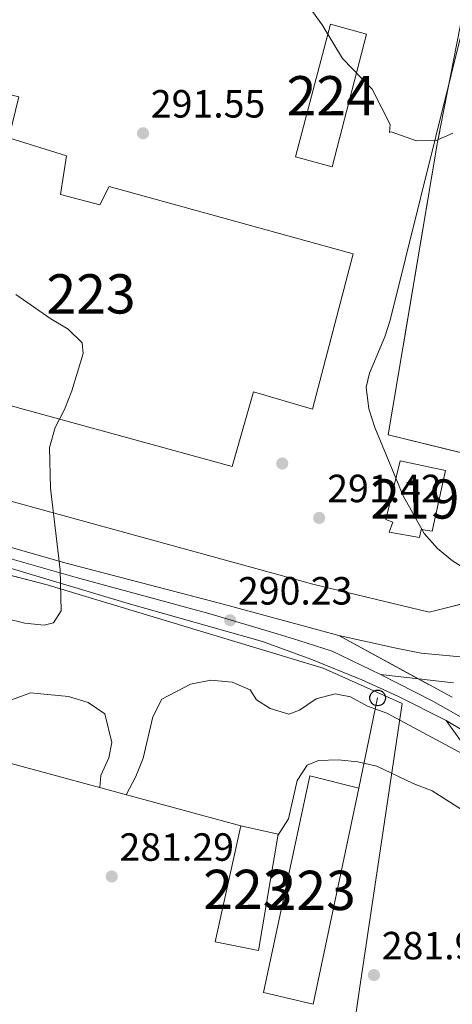
# Model space of a CAD drawing. Units: metres. Extents: x 608270 to 615226, y 4673750 to 4678485.
# Drawn here: x 609960 to 610070, y 4674013 to 4674264 of the extents above; entities that cross this region are included whole.
import ezdxf
from ezdxf.enums import TextEntityAlignment as Align

# ---------------------------------------------------------------- set-up
doc = ezdxf.new("R2010")
doc.units = ezdxf.units.M
doc.header["$MEASUREMENT"] = 0
for name, pattern in [('DGN Style 2', [86.8775, 52.1265, -34.751]), ('DGN Style 3', [121.6285, 86.8775, -34.751]), ('DGN Style 4', [139.09087749999998, 69.502, -34.751, 0.0868775, -34.751]), ('DGN Style 5', [60.81425, 26.06325, -34.751])]:
    doc.linetypes.add(name, pattern=pattern)
for name, color, linetype, lineweight in [('Nivel 15', 7, 'Continuous', 0), ('Nivel 16', 7, 'Continuous', 0), ('Nivel 17', 7, 'Continuous', 0), ('Nivel 20', 7, 'Continuous', 0), ('Nivel 21', 7, 'Continuous', 0), ('Nivel 23', 7, 'Continuous', 0), ('Nivel 25', 7, 'Continuous', 0), ('Nivel 27', 7, 'Continuous', 0), ('Nivel 33', 7, 'Continuous', 0), ('Nivel 35', 7, 'Continuous', 0), ('Nivel 36', 7, 'Continuous', 0), ('Nivel 41', 7, 'Continuous', 0), ('Nivel 48', 7, 'Continuous', 0), ('Nivel 49', 7, 'Continuous', 0), ('Nivel 5', 7, 'Continuous', 0), ('Nivel 52', 7, 'Continuous', 0), ('Nivel 54', 7, 'Continuous', 0), ('Nivel 57', 7, 'Continuous', 0), ('Nivel 58', 7, 'Continuous', 0), ('Nivel 7', 7, 'Continuous', 0)]:
    doc.layers.add(name, color=color, linetype=linetype, lineweight=lineweight)
doc.styles.add('Style-Arial', font='txt')
doc.styles.add('Style-Arial Narrow', font='txt')

# ---------------------------------------------------------------- blocks, each defined once
blk = doc.blocks.new('5PATER')
at = {"layer": 'Nivel 7', "linetype": 'Continuous', "lineweight": 0}
h = blk.add_hatch(color=51, dxfattribs=at)
edge = h.paths.add_edge_path()
edge.add_ellipse((-0.00169164314866066, 0.0006368011236190796), major_axis=(-1.095731442372465, -1.110710699892244), ratio=0.9994222409660318, start_angle=0, end_angle=360)
blk = doc.blocks.new('5PERFI')
at = {"layer": 'Nivel 17', "linetype": 'Continuous', "lineweight": 0}
h = blk.add_hatch(color=7, dxfattribs=at)
edge = h.paths.add_edge_path()
edge.add_arc((0.003485832363367081, 0.0006247870624065399), 1.559999999766158, 315.0000000018422, 675.0000000018422)
blk = doc.blocks.new('5PTT')
at = {"layer": 'Nivel 33', "color": 7, "linetype": 'Continuous', "lineweight": 30}
blk.add_circle((0.03381088376045227, -0.001333713531494141, -0.04367337688017869), 19.94981428391547, dxfattribs=at)

msp = doc.modelspace()

# ---------------------------------------------------------------- linework, layer by layer
at = {"layer": 'Nivel 15', "color": 7, "linetype": 'Continuous', "lineweight": 0}
msp.add_polyline3d([(610038.7699999996, 4674262.789999999, 295.06), (610047.9299999997, 4674260.27, 295.06), (610039.1600000001, 4674226.489999998, 295.39), (610029.8399999999, 4674229, 295.22), (610038.7699999996, 4674262.789999999, 295.06)], dxfattribs=at)
at = {"layer": 'Nivel 15', "color": 1, "linetype": 'Continuous', "lineweight": 13}
for points in [[(610013.6499999985, 4674150.18, 298.37), (609917.4299999997, 4674176.550000001, 297.54), (609933.7899999991, 4674234.32, 293.4), (609936.7899999991, 4674233.210000001, 293.4), (609940.3599999994, 4674249.010000002, 299.86), (609959.3200000003, 4674244.330000002, 300.03), (609956.8299999982, 4674233.850000001, 299.53), (609971.4899999984, 4674229.27, 292.57), (609969.9800000004, 4674219.460000001, 299.7), (609979.9699999988, 4674216.800000001, 299.03), (609982.379999999, 4674221.48, 296.05), (610044.4699999988, 4674204.359999999, 297.21), (610034.1400000006, 4674164.75, 294.89), (610019.1499999985, 4674169.16, 296.88), (610013.6499999985, 4674150.18, 298.37)], [(610033.4299999997, 4674071.359999999, 292.67), (610021.6799999997, 4674016.149999999, 286.2), (610034.3200000003, 4674013.199999999, 286.37), (610045.9100000001, 4674068.239999998, 293.33), (610033.4299999997, 4674071.359999999, 292.67)], [(610025.370000001, 4674056.489999998, 288.86), (610020.3599999994, 4674026.91, 284.71), (610009.379999999, 4674029.059999999, 285.54), (610015.8900000006, 4674058.66, 288.86), (610025.370000001, 4674056.489999998, 288.86)]]:
    msp.add_polyline3d(points, dxfattribs=at)
at = {"layer": 'Nivel 15', "color": 51, "linetype": 'Continuous', "lineweight": 13}
msp.add_polyline3d([(610056.4699999988, 4674151.629999999, 295.26), (610052.7899999991, 4674136.690000001, 297.31), (610054.6000000015, 4674135.969999999, 296.49), (610053.6499999985, 4674133.390000001, 295.26), (610061.3599999994, 4674132.07, 295.67), (610061.8099999987, 4674134.129999999, 297.52), (610064.6400000006, 4674133.690000001, 297.52), (610068.0500000007, 4674149.140000001, 296.9), (610056.4699999988, 4674151.629999999, 295.26)], dxfattribs=at)
at = {"layer": 'Nivel 16', "color": 1, "linetype": 'Continuous', "lineweight": 13, "extrusion": (-0.04719023923302552, -0.1309533771202678, 0.990264759719302), "elevation": -640584.5142917885, "flags": 128}
msp.add_lwpolyline([(-1010785.197339669, 4559241.822136357), (-1010789.169337865, 4559277.527020201), (-1010701.850092128, 4559284.711101457)], dxfattribs=at)
at = {"layer": 'Nivel 16', "color": 1, "linetype": 'Continuous', "lineweight": 13}
msp.add_polyline3d([(610063.870000001, 4674113.030000001, 294.72), (610034.25, 4674120.199999999, 293.73), (609956.3500000015, 4674141.539999999, 292.73), (609776.2699999996, 4674189.170000002, 292.07), (609798.0500000007, 4674276.16, 294.6)], dxfattribs=at)
at = {"layer": 'Nivel 20', "color": 7, "linetype": 'DGN Style 2', "lineweight": 0}
msp.add_polyline3d([(610121.75, 4674510.73, 306.32), (610109.4499999993, 4674448.219999999, 302.35), (610083.2199999988, 4674320.850000001, 298.04), (610066.0100000016, 4674232.73, 295.72), (610053.4400000013, 4674158.18, 289.22), (610086.5799999982, 4674150.09, 291.66), (610084.2899999991, 4674121.289999999, 293.73), (610076.4100000001, 4674116.199999999, 294.39), (610063.870000001, 4674113.030000001, 294.72)], dxfattribs=at)
at = {"layer": 'Nivel 21', "color": 7, "linetype": 'Continuous', "lineweight": 13}
for points in [[(610040.8299999982, 4674107.109999999, 290.34), (610055.4600000009, 4674103.859999999, 290.65), (610061.7800000012, 4674102.629999999, 290.84), (610070.9100000001, 4674101.77, 291.67), (610075.8399999999, 4674102.109999999, 291.93), (610080.6799999997, 4674103.469999999, 292.1), (610084.4499999993, 4674105.460000001, 292.17), (610088.3599999994, 4674108.719999999, 292.08), (610094.3999999985, 4674115.890000001, 292.17), (610096.9600000009, 4674122.059999999, 292.66), (610099.1499999985, 4674130.219999999, 292.66), (610111.3599999994, 4674188.91, 295.5), (610116.5700000003, 4674215.68, 295.48), (610126.0399999991, 4674259.960000001, 296.71), (610131.4899999984, 4674282.960000001, 297.32), (610135.3399999999, 4674302.77, 298.55), (610140.3399999999, 4674327.260000002, 298.74), (610144.2300000004, 4674345.350000001, 299.78), (610150.25, 4674374.129999999, 300.6), (610160.0899999999, 4674418.550000001, 302.39), (610171.4699999988, 4674471.23, 305.3)], [(609386.129999999, 4674281.260000002, 287.94), (609396.629999999, 4674278.469999999, 287.88), (609400.2699999996, 4674277.510000002, 287.86), (609464.129999999, 4674260.550000001, 287.53), (609626.1400000006, 4674217.870000001, 288.37), (609664.3500000015, 4674207.260000002, 287.36), (609698.2899999991, 4674198.800000001, 288.68), (609722.9600000009, 4674192.289999999, 289.04), (609759.7199999988, 4674181.870000001, 288.69), (609793.6700000018, 4674173.23, 288.33), (609837.0799999982, 4674161.41, 288.85), (609927.8000000007, 4674138.030000001, 289.02), (609971.0599999987, 4674125.629999999, 289.18), (610010.4600000009, 4674115.330000002, 289.02), (610040.8299999982, 4674107.109999999, 290.34)], [(610068.1499999985, 4674085.489999998, 290.3), (610055.8599999994, 4674091.690000001, 290.45), (610046.7399999984, 4674095.780000001, 290.5), (610033.6799999997, 4674101.059999999, 290.07), (610021.379999999, 4674105.550000001, 290.14), (609987.1799999997, 4674115.239999998, 290.35), (609956.8900000006, 4674124.359999999, 289.6), (609932.6499999985, 4674130.460000001, 289.69), (609874.8200000003, 4674146.170000002, 289.35), (609819.0300000012, 4674160.75, 288.88), (609749.4200000018, 4674178.390000001, 288.39), (609691.9200000018, 4674193.760000002, 288.69), (609659.4100000001, 4674202.370000001, 288.4), (609653.6000000015, 4674203.91, 288.35), (609617.8099999987, 4674213.390000001, 288.03), (609513.8399999999, 4674240.59, 288.19), (609460.5899999999, 4674254.190000001, 287.36), (609387.0300000012, 4674273.18, 287.6)], [(610116.5500000007, 4674048.140000001, 288.85), (610114.629999999, 4674050.23, 289.02), (610102.5899999999, 4674061.989999998, 289.13), (610093.5199999996, 4674069.59, 289.61), (610081.0399999991, 4674077.84, 290.07), (610068.1499999985, 4674085.489999998, 290.3)]]:
    msp.add_polyline3d(points, dxfattribs=at)
at = {"layer": 'Nivel 23', "color": 7, "linetype": 'DGN Style 4', "lineweight": 0, "extrusion": (-0.0005320031438374517, 6.13739475909513e-05, 0.9999998566029364), "elevation": 252.8584384087376, "flags": 128}
msp.add_lwpolyline([(610051.5682375617, 4674097.183284186), (610070.1182402559, 4674095.043284182)], dxfattribs=at)
at = {"layer": 'Nivel 23', "color": 7, "linetype": 'DGN Style 4', "lineweight": 0}
for points in [[(609581.2699999996, 4674226.600000001, 288.02), (609625.8000000007, 4674214.59, 288.28), (609656.2100000009, 4674206.190000001, 287.95), (609679.5100000016, 4674200.43, 288.3), (609705.8299999982, 4674193.390000001, 288.63), (609731.8500000015, 4674186.390000001, 288.71), (609751.4699999988, 4674180.949999999, 288.56), (609768.1099999994, 4674176.649999999, 288.39), (609783.3200000003, 4674172.789999999, 288.44), (609807.1999999993, 4674166.440000001, 288.63), (609828.870000001, 4674160.649999999, 288.88), (609849.6900000013, 4674155.449999999, 289.05), (609873.3999999985, 4674149.09, 289.15), (609895.6900000013, 4674143.34, 289.19), (609920.1999999993, 4674136.75, 289.32), (609947.2399999984, 4674129.52, 289.36), (609974.2899999991, 4674121.809999999, 289.57), (610007.7699999996, 4674112.73, 289.98), (610025.1799999997, 4674107.52, 290.02), (610030.629999999, 4674105.82, 290.22), (610039.129999999, 4674103.09, 290.27), (610051.5, 4674097.190000001, 290.54)], [(610051.5, 4674097.190000001, 290.54), (610064.7800000012, 4674090.379999999, 290.16), (610080.25, 4674081.57, 290.2), (610090.5700000003, 4674074.98, 289.93), (610100.4400000013, 4674067.719999999, 289.74), (610108.1600000001, 4674061.25, 289.56), (610122.629999999, 4674046.550000001, 288.19), (610133.75, 4674034.969999999, 287.58), (610145.9600000009, 4674021.420000002, 286.81)]]:
    msp.add_polyline3d(points, dxfattribs=at)
at = {"layer": 'Nivel 25', "color": 1, "linetype": 'Continuous', "lineweight": 0}
msp.add_polyline3d([(610068.1499999985, 4674085.489999998, 290.16), (610080.6900000013, 4674068.07, 289.01), (610083.1499999985, 4674061.670000002, 287.43), (610085.6099999994, 4674052.330000002, 284.96), (610087.0799999982, 4674033.649999999, 282.87), (610085.6099999994, 4674018.41, 281.81), (610077.7399999984, 4674000.710000001, 279.54), (610068.4100000001, 4673982.52, 279.64), (610066.9299999997, 4673976.129999999, 279.76), (610069.879999999, 4673970.719999999, 279.86), (610166.1999999993, 4673918.109999999, 276.82), (610174.5599999987, 4673913.199999999, 277.6), (610179.9600000009, 4673911.719999999, 278.22), (610187.3399999999, 4673911.23, 278.49), (610192.25, 4673912.710000001, 278.62), (610196.1799999997, 4673918.609999999, 279.04), (610197.1700000018, 4673924.510000002, 279.44), (610195.9699999988, 4673936.710000001, 280)], dxfattribs=at)
at = {"layer": 'Nivel 27', "color": 6, "linetype": 'Continuous', "lineweight": 13}
for points in [[(610044.4200000018, 4674451.859999999, 299.36), (609946.6000000015, 4674388.039999999, 295.04), (609798.0500000007, 4674276.16, 290.01), (609772, 4674256.539999999, 290.01), (609762.6499999985, 4674250.100000001, 289.97), (609761.25, 4674243.940000001, 289.89), (609755.5899999999, 4674245.350000001, 289.83), (609741.1700000018, 4674234.52, 289.35), (609729.7199999988, 4674224.399999999, 288.92), (609737.2100000009, 4674223.02, 289.16), (609749.1799999997, 4674220.390000001, 289.53), (609754.1900000013, 4674239.690000001, 289.68), (609759.8500000015, 4674238.289999999, 289.85), (609755.1600000001, 4674219.32, 289.72), (609778.2899999991, 4674213.539999999, 289.54), (609786.4699999988, 4674252.949999999, 290.28), (609791.8599999994, 4674251.440000001, 290.25), (609776.2699999996, 4674189.170000002, 288.85), (609956.3500000015, 4674141.539999999, 289.6), (610034.25, 4674120.199999999, 290.57), (610063.870000001, 4674113.030000001, 290.84)], [(610063.870000001, 4674113.030000001, 290.84), (610076.4100000001, 4674116.199999999, 291.57), (610084.2899999991, 4674121.289999999, 291.66), (610086.5799999982, 4674150.09, 292.68), (610053.4400000013, 4674158.18, 292.09), (610066.0100000016, 4674232.73, 294.95), (610083.2199999988, 4674320.850000001, 296.37), (610109.4499999993, 4674448.219999999, 300.66)]]:
    msp.add_polyline3d(points, dxfattribs=at)
at = {"layer": 'Nivel 33', "color": 7, "linetype": 'Continuous', "lineweight": 0, "extrusion": (-0.05102368746322503, -0.2431564524959084, 0.9686441673428176), "elevation": -1167381.32608057, "flags": 128}
msp.add_lwpolyline([(-362852.9403859749, 4552431.063557442), (-362852.9403859787, 4552455.293573949)], dxfattribs=at)
at = {"layer": 'Nivel 35', "color": 92, "linetype": 'DGN Style 3', "lineweight": 0}
msp.add_polyline3d([(610128.6000000015, 4674284.32, 296.04), (610123.3200000003, 4674262.66, 294.68), (610101.3999999985, 4674181.32, 290.81), (610097.8099999987, 4674161.670000002, 290.68), (610094.75, 4674141.870000001, 291.16), (610092.7600000016, 4674131.390000001, 291.68), (610091.4899999984, 4674126.580000002, 292.08), (610088.3099999987, 4674119.760000002, 292.6), (610083.6799999997, 4674118.5, 292.78), (610078.3500000015, 4674120.73, 292.81), (610069.8200000003, 4674126.140000001, 292.33), (610065.9400000013, 4674129.309999999, 292.02), (610062.5899999999, 4674133.120000001, 291.8), (610057.2699999996, 4674142.68, 291.8), (610049.9800000004, 4674160.050000001, 291.38), (610048.4800000004, 4674164.82, 291.14), (610047.7699999996, 4674170.330000002, 290.97), (610048.6900000013, 4674173.940000001, 290.97), (610052.5700000003, 4674183.190000001, 291.2), (610053.9499999993, 4674187.390000001, 291.38), (610069.4200000018, 4674249.940000001, 294.46), (610079.7399999984, 4674291.469999999, 295.88)], dxfattribs=at)
at = {"layer": 'Nivel 36', "color": 7, "linetype": 'DGN Style 3', "lineweight": 0}
msp.add_polyline3d([(610031.6999999993, 4673914.550000001, 267.13), (610038.4299999997, 4673964.010000002, 279.8), (610046.120000001, 4674017, 285.34), (610056.9600000009, 4674089.75, 290.1), (610036.8500000015, 4674098.77, 290.17), (609966.5599999987, 4674120.02, 290), (609870.4299999997, 4674145.09, 288.91), (609697.9600000009, 4674189.710000001, 286.55), (609671.120000001, 4674191.350000001, 286.46)], dxfattribs=at)
at = {"layer": 'Nivel 49', "color": 7, "linetype": 'DGN Style 5', "lineweight": 0, "extrusion": (0.01040599366685791, -0.005659968201233574, 0.9999298375664998), "elevation": -19816.89696921597, "flags": 128}
msp.add_lwpolyline([(610004.7776776217, 4674069.815067157), (610033.700170137, 4674054.084815197)], dxfattribs=at)
at = {"layer": 'Nivel 5', "color": 30, "linetype": 'Continuous', "lineweight": 0, "flags": 128}
for points, elevation in [([(610034.1600000001, 4674266.080000002), (610036.6400000006, 4674262.690000001), (610041.7899999991, 4674254.080000002), (610049.3200000003, 4674246.239999998), (610053.9400000013, 4674237.23), (610053.7899999991, 4674235.23), (610054.1400000006, 4674235.41), (610060.6499999985, 4674233.120000001), (610065.6000000015, 4674233.23), (610069.870000001, 4674235.080000002)], 295), ([(609958.5799999982, 4674193.940000001), (609967.4899999984, 4674187.73), (609971.9200000018, 4674185.109999999), (609975.5, 4674181.620000001), (609975.75, 4674178.949999999), (609972.8599999994, 4674169.390000001), (609970.9699999988, 4674164.670000002), (609968.6099999994, 4674160.120000001), (609967.129999999, 4674155.010000002), (609967.4100000001, 4674144.629999999), (609969.9100000001, 4674123.850000001), (609970.1499999985, 4674113.43), (609968.1999999993, 4674110.309999999), (609965.8200000003, 4674109.710000001), (609960.8999999985, 4674110.289999999), (609956.0300000012, 4674111.399999999)], 290), ([(609986.7300000004, 4674066.559999999), (609989.129999999, 4674071.199999999), (609990.9800000004, 4674075.850000001), (609993.5100000016, 4674086.390000001), (609995.75, 4674090.890000001), (610003.0700000003, 4674094.75), (610008.2699999996, 4674095.699999999), (610013.7100000009, 4674095.219999999), (610018.3099999987, 4674093.260000002), (610019.8999999985, 4674090.710000001), (610023.3200000003, 4674088.539999999), (610028.1099999994, 4674087.100000001), (610030.8500000015, 4674088.050000001), (610035.0599999987, 4674090.940000001), (610039.8900000006, 4674092.27), (610043.7899999991, 4674091.510000002), (610048.1900000013, 4674089.149999999), (610053.0599999987, 4674087.350000001), (610075.9600000009, 4674075.039999999)], 290), ([(609957.4600000009, 4674090.73), (609962.3500000015, 4674092.539999999), (609972.0100000016, 4674091.600000001), (609977.0300000012, 4674090.07), (609981.2899999991, 4674087.18), (609983.0500000007, 4674079.82), (609982.2800000012, 4674075.989999998), (609980.2300000004, 4674071.420000002), (609980, 4674068.390000001)], 290), ([(610025.3200000003, 4674056.16), (610028.0100000016, 4674060.379999999), (610030.2300000004, 4674070.170000002), (610032.7800000012, 4674074.07), (610035.6700000018, 4674075.25), (610040.7199999988, 4674075.469999999), (610045.6900000013, 4674074.93), (610050.5700000003, 4674073.84), (610059.7899999991, 4674069.390000001), (610064.5799999982, 4674067.550000001), (610077.6900000013, 4674059.199999999), (610089.4299999997, 4674049.219999999), (610093.4699999988, 4674046.280000001), (610096.6400000006, 4674042.34), (610099.5599999987, 4674037.890000001), (610100.6700000018, 4674033.050000001), (610102.0799999982, 4674017.879999999), (610107, 4674016.809999999), (610111.9899999984, 4674016.43), (610117.3099999987, 4674016.870000001), (610127.7300000004, 4674018.59), (610133.0799999982, 4674017.440000001), (610137.6900000013, 4674015.25), (610150.3299999982, 4674005.210000001)], 285)]:
    msp.add_lwpolyline(points, dxfattribs=dict(at, elevation=elevation))
at = {"layer": 'Nivel 52', "color": 1, "linetype": 'Continuous', "lineweight": 13}
for points in [[(610013.6499999985, 4674150.18, 298.37), (610019.1499999985, 4674169.16, 296.88), (610034.1400000006, 4674164.75, 294.89), (610044.4699999988, 4674204.359999999, 297.21), (609982.379999999, 4674221.48, 296.05), (609979.9699999988, 4674216.800000001, 299.03), (609969.9800000004, 4674219.460000001, 299.7), (609971.4899999984, 4674229.27, 292.57), (609956.8299999982, 4674233.850000001, 299.53), (609959.3200000003, 4674244.330000002, 300.03), (609940.3599999994, 4674249.010000002, 299.86), (609936.7899999991, 4674233.210000001, 293.4), (609933.7899999991, 4674234.32, 293.4), (609917.4299999997, 4674176.550000001, 297.54)], [(610056.4699999988, 4674151.629999999, 295.26), (610052.7899999991, 4674136.690000001, 297.31), (610054.6000000015, 4674135.969999999, 296.49), (610053.6499999985, 4674133.390000001, 295.26), (610061.3599999994, 4674132.07, 295.67), (610061.8099999987, 4674134.129999999, 297.52), (610064.6400000006, 4674133.690000001, 297.52), (610068.0500000007, 4674149.140000001, 296.9)]]:
    msp.add_polyline3d(points, close=True, dxfattribs=at)
at = {"layer": 'Nivel 52', "color": 7, "linetype": 'Continuous', "lineweight": 0}
msp.add_3dface([(610038.7699999996, 4674262.789999999, 295.06), (610029.8399999999, 4674229, 295.22), (610039.1600000001, 4674226.489999998, 295.39), (610047.9299999997, 4674260.27, 295.06)], dxfattribs=at)
at = {"layer": 'Nivel 52', "color": 1, "linetype": 'Continuous', "lineweight": 13}
for points in [[(610033.4299999997, 4674071.359999999, 292.67), (610021.6799999997, 4674016.149999999, 286.2), (610034.3200000003, 4674013.199999999, 286.37), (610045.9100000001, 4674068.239999998, 293.33)], [(610025.370000001, 4674056.489999998, 288.86), (610015.8900000006, 4674058.66, 288.86), (610009.379999999, 4674029.059999999, 285.54), (610020.3599999994, 4674026.91, 284.71)]]:
    msp.add_3dface(points, dxfattribs=at)
at = {"layer": 'Nivel 54', "color": 9, "linetype": 'Continuous', "lineweight": 0}
for points in [[(610069.75, 4674091.379999999, 289.95), (610040.8299999982, 4674107.109999999, 290.34), (610010.4600000009, 4674115.330000002, 289.02), (609971.0599999987, 4674125.629999999, 289.18), (609927.8000000007, 4674138.030000001, 289.02)], [(609956.8900000006, 4674124.359999999, 289.6), (609987.1799999997, 4674115.239999998, 290.35), (610021.379999999, 4674105.550000001, 290.14), (610033.6799999997, 4674101.059999999, 290.07), (610046.7399999984, 4674095.780000001, 290.5), (610055.8599999994, 4674091.690000001, 290.45), (610068.1499999985, 4674085.489999998, 290.3), (610081.0399999991, 4674077.84, 290.07), (610093.5199999996, 4674069.59, 289.61), (610102.5899999999, 4674061.989999998, 289.13), (610114.629999999, 4674050.23, 289.02), (610116.5500000007, 4674048.140000001, 288.85), (610130.9200000018, 4674032.43, 287.62), (610140.5399999991, 4674020.93, 287.1), (610150.1099999994, 4674008.690000001, 286.08)], [(610070.9100000001, 4674101.77, 291.67), (610061.7800000012, 4674102.629999999, 290.84), (610055.4600000009, 4674103.859999999, 290.65), (610040.8299999982, 4674107.109999999, 290.34), (610069.75, 4674091.379999999, 289.95)]]:
    msp.add_polyline3d(points, dxfattribs=at)
at = {"layer": 'Nivel 57', "color": 92, "linetype": 'DGN Style 3', "lineweight": 0}
msp.add_polyline3d([(610079.7399999984, 4674291.469999999, 295.88), (610069.4200000018, 4674249.940000001, 294.46), (610053.9499999993, 4674187.390000001, 291.38), (610052.5700000003, 4674183.190000001, 291.2), (610048.6900000013, 4674173.940000001, 290.97), (610047.7699999996, 4674170.330000002, 290.97), (610048.4800000004, 4674164.82, 291.14), (610049.9800000004, 4674160.050000001, 291.38), (610057.2699999996, 4674142.68, 291.8), (610062.5899999999, 4674133.120000001, 291.8), (610065.9400000013, 4674129.309999999, 292.02), (610069.8200000003, 4674126.140000001, 292.33), (610078.3500000015, 4674120.73, 292.81), (610083.6799999997, 4674118.5, 292.78), (610088.3099999987, 4674119.760000002, 292.6), (610091.4899999984, 4674126.580000002, 292.08), (610092.7600000016, 4674131.390000001, 291.68), (610094.75, 4674141.870000001, 291.16), (610097.8099999987, 4674161.670000002, 290.68), (610101.3999999985, 4674181.32, 290.81), (610123.3200000003, 4674262.66, 294.68), (610128.6000000015, 4674284.32, 296.04)], dxfattribs=at)
at = {"layer": 'Nivel 57', "color": 6, "linetype": 'Continuous', "lineweight": 0}
msp.add_polyline3d([(609956.1999999993, 4673941.41, 266.74), (609982.9600000009, 4673936.68, 266.4), (609992.4200000018, 4673933.469999999, 266.4), (610003.3900000006, 4673928.580000002, 266.25), (610009.120000001, 4673924.559999999, 266.24), (610018.6099999994, 4673916.91, 266.24), (610021.8999999985, 4673915.399999999, 266.24), (610031.6999999993, 4673914.550000001, 267.13), (610038.4299999997, 4673964.010000002, 279.8), (610046.120000001, 4674017, 285.34), (610056.9600000009, 4674089.75, 290.1), (610036.8500000015, 4674098.77, 290.17), (609966.5599999987, 4674120.02, 290), (609870.4299999997, 4674145.09, 288.91)], dxfattribs=at)
at = {"layer": 'Nivel 58', "color": 6, "linetype": 'Continuous', "lineweight": 0}
msp.add_polyline3d([(609956.3500000015, 4674141.539999999, 289.6), (610034.25, 4674120.199999999, 290.57), (610063.870000001, 4674113.030000001, 290.84), (610076.4100000001, 4674116.199999999, 291.57), (610084.2899999991, 4674121.289999999, 291.66), (610086.5799999982, 4674150.09, 292.68), (610053.4400000013, 4674158.18, 292.09), (610066.0100000016, 4674232.73, 294.95), (610083.2199999988, 4674320.850000001, 296.37), (610109.4499999993, 4674448.219999999, 300.66)], dxfattribs=at)

# ---------------------------------------------------------------- block references
at = {"layer": 'Nivel 17', "color": 7, "linetype": 'Continuous', "lineweight": 0}
msp.add_blockref('5PERFI', (610026.4299999997, 4674150.920000002, 291.5), dxfattribs=at)
at = {"layer": 'Nivel 33', "color": 7, "linetype": 'Continuous', "lineweight": 30, "xscale": 0.1000009313241567, "yscale": 0.1000009313241567, "zscale": 0.1000009313241567}
msp.add_blockref('5PTT', (610050.7300000004, 4674091.210000001, 290.25), dxfattribs=at)
at = {"layer": 'Nivel 7', "color": 51, "linetype": 'Continuous', "lineweight": 0}
for p in [(609990.9800000004, 4674235.030000001, 291.55), (610035.8500000015, 4674137.059999999, 291.42), (610013.1700000018, 4674110.989999998, 290.23), (609983.0100000016, 4674045.73, 281.29), (610049.7899999991, 4674020.620000001, 281.95)]:
    msp.add_blockref('5PATER', p, dxfattribs=at)

# ---------------------------------------------------------------- texts
at = {"layer": 'Nivel 41', "color": 7, "linetype": 'Continuous', "lineweight": 0, "style": 'Style-Arial'}
for s, p in [('291.55', (609992.9699999988, 4674239.030000001, 291.55)), ('291.42', (610037.8999999985, 4674141.059999999, 291.42)), ('290.23', (610015.1600000001, 4674114.989999998, 290.23)), ('281.29', (609984.9899999984, 4674049.73, 281.29)), ('281.95', (610051.7800000012, 4674024.620000001, 281.95))]:
    msp.add_text(s, height=6.99996, dxfattribs=at).set_placement(p)
at = {"layer": 'Nivel 48', "color": 7, "linetype": 'Continuous', "lineweight": 0, "style": 'Style-Arial Narrow'}
msp.add_text('224', height=9.99996, dxfattribs=at).set_placement((610038.9146221057, 4674244.589979999, 294.42), align=Align.MIDDLE_CENTER)
at = {"layer": 'Nivel 48', "color": 1, "linetype": 'Continuous', "lineweight": 0, "style": 'Style-Arial Narrow'}
for s, p in [('223', (609977.7446221039, 4674194.11998, 290.33)), ('219', (610060.234622106, 4674141.86998, 291.5)), ('223', (610017.6746221036, 4674042.43998, 283.76)), ('223', (610033.8246221058, 4674042.18998, 283.8))]:
    msp.add_text(s, height=9.99996, dxfattribs=at).set_placement(p, align=Align.MIDDLE_CENTER)

doc.saveas('drawing.dxf')
